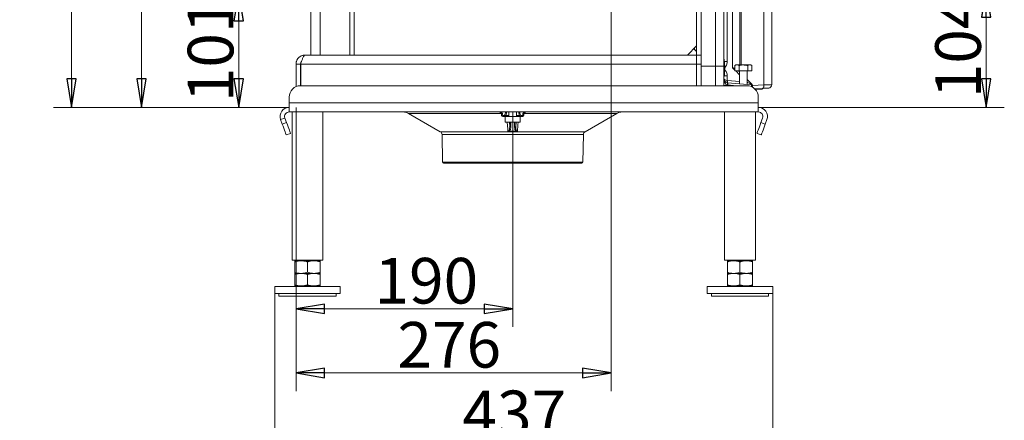
# Model space of a CAD drawing. Extents: x -3489 to -1352, y 1738 to 4305.
# Drawn here: x -2343 to -1481, y 2628 to 2979 of the extents above; entities that cross this region are included whole.
import ezdxf

# ---------------------------------------------------------------- set-up
doc = ezdxf.new("R2010")
doc.units = 0
doc.header["$LTSCALE"] = 5
doc.linetypes.add('CENTERX2', pattern=[20.32, 12.7, -2.54, 2.54, -2.54])
doc.layers.add('SLD-0', color=7, linetype='Continuous')
doc.styles.add('STANDARD-BrunnerGroßer Text', font='ARIAL.TTF')
doc.dimstyles.new('STANDARD-Brunner-IIGroßer Text', dxfattribs={"dimscale": 5, "dimtxt": 8, "dimasz": 5, "dimexe": 3.175, "dimexo": 0, "dimgap": 0.762, "dimtad": 1, "dimdec": 0, "dimrnd": 1e-08, "dimtxsty": 'STANDARD-BrunnerGroßer Text', "dimblk": 'Filled-1', "dimcen": 0.09, "dimdle": 10, "dimclrd": 7, "dimclre": 7, "dimclrt": 7, "dimadec": 1, "dimazin": 2, "dimtfac": 0.666667, "dimtdec": 0, "dimtmove": 0, "dimatfit": 3, "dimldrblk": 'Filled-1', "dimfxl": 1, "dimtolj": 1, "dimlwd": 15, "dimlwe": 15, "dimarcsym": 0})

# ---------------------------------------------------------------- blocks, each defined once
blk = doc.blocks.new('Filled-1')
at = {"color": 0}
for p, q in [((0, 0), (-1, 0.167)), ((-1, 0.167), (-1, -0.167)), ((-1, 0), (0, 0)), ((-1, -0.167), (0, 0))]:
    blk.add_line(p, q, dxfattribs=at)
at = {"color": 0, "flags": 128}
blk.add_lwpolyline([(-1, -0.167), (0, 0), (-1, 0.167), (-1, -0.167)], dxfattribs=at)
at = {"color": 0}
blk.add_solid([(-1, -0.167), (0, 0), (-1, 0.167), (-1, -0.167)], dxfattribs=at)
blk = doc.blocks.new('*D70')
at = {"layer": 'Defpoints', "color": 0}
for p in [(-1825.32, 3003.06), (-2101.32, 2902.16), (-2101.32, 2669.41)]:
    blk.add_point(p, dxfattribs=at)
at = {"layer": 'SLD-0', "color": 7, "lineweight": 15}
for p, q in [((-1825.32, 3003.06), (-1825.32, 2653.53)), ((-2101.32, 2902.16), (-2101.32, 2653.53)), ((-1850.32, 2669.41), (-2076.32, 2669.41))]:
    blk.add_line(p, q, dxfattribs=at)
at = {"layer": 'SLD-0', "color": 7, "lineweight": 15, "xscale": 25, "yscale": 25, "zscale": 25, "rotation": 180}
blk.add_blockref('Filled-1', (-2101.32, 2669.41), dxfattribs=at)
at = {"layer": 'SLD-0', "color": 7, "lineweight": 15, "xscale": 25, "yscale": 25, "zscale": 25}
blk.add_blockref('Filled-1', (-1825.32, 2669.41), dxfattribs=at)
at = {"layer": 'SLD-0', "color": 7, "insert": (-1967.08, 2714.06), "char_height": 40, "attachment_point": 2, "style": 'STANDARD-BrunnerGroßer Text'}
blk.add_mtext('\\A1;276', dxfattribs=at)
blk = doc.blocks.new('*D71')
at = {"layer": 'Defpoints', "color": 0}
for p in [(-2120.04, 2739.16), (-1683.54, 2739.16), (-2120.04, 2609.23)]:
    blk.add_point(p, dxfattribs=at)
at = {"layer": 'SLD-0', "color": 7, "lineweight": 15}
for p, q in [((-2120.04, 2739.16), (-2120.04, 2593.36)), ((-1683.54, 2739.16), (-1683.54, 2593.36)), ((-1708.54, 2609.23), (-2095.04, 2609.23))]:
    blk.add_line(p, q, dxfattribs=at)
at = {"layer": 'SLD-0', "color": 7, "lineweight": 15, "xscale": 25, "yscale": 25, "zscale": 25, "rotation": 180}
blk.add_blockref('Filled-1', (-2120.04, 2609.23), dxfattribs=at)
at = {"layer": 'SLD-0', "color": 7, "lineweight": 15, "xscale": 25, "yscale": 25, "zscale": 25}
blk.add_blockref('Filled-1', (-1683.54, 2609.23), dxfattribs=at)
at = {"layer": 'SLD-0', "color": 7, "insert": (-1910.09, 2653.92), "char_height": 40, "attachment_point": 2, "style": 'STANDARD-BrunnerGroßer Text'}
blk.add_mtext('\\A1;437', dxfattribs=at)
blk = doc.blocks.new('*D72')
at = {"layer": 'Defpoints', "color": 0}
for p in [(-2101.32, 2902.16), (-1911.48, 2834.14), (-2101.32, 2725.57)]:
    blk.add_point(p, dxfattribs=at)
at = {"layer": 'SLD-0', "color": 7, "lineweight": 15}
for p, q in [((-2101.32, 2902.16), (-2101.32, 2709.69)), ((-1911.48, 2834.14), (-1911.48, 2709.69)), ((-1936.48, 2725.57), (-2076.32, 2725.57))]:
    blk.add_line(p, q, dxfattribs=at)
at = {"layer": 'SLD-0', "color": 7, "lineweight": 15, "xscale": 25, "yscale": 25, "zscale": 25, "rotation": 180}
blk.add_blockref('Filled-1', (-2101.32, 2725.57), dxfattribs=at)
at = {"layer": 'SLD-0', "color": 7, "lineweight": 15, "xscale": 25, "yscale": 25, "zscale": 25}
blk.add_blockref('Filled-1', (-1911.48, 2725.57), dxfattribs=at)
at = {"layer": 'SLD-0', "color": 7, "insert": (-1987.15, 2770.22), "char_height": 40, "attachment_point": 2, "style": 'STANDARD-BrunnerGroßer Text'}
blk.add_mtext('\\A1;190', dxfattribs=at)
blk = doc.blocks.new('*D73')
at = {"layer": 'Defpoints', "color": 0}
for p in [(-1640.32, 3006.23), (-1496.56, 3006.23), (-1696.25, 2902.16)]:
    blk.add_point(p, dxfattribs=at)
at = {"layer": 'SLD-0', "color": 7, "lineweight": 15}
for p, q in [((-1640.32, 3006.23), (-1480.68, 3006.23)), ((-1496.56, 2927.16), (-1496.56, 2981.23)), ((-1696.25, 2902.16), (-1480.68, 2902.16))]:
    blk.add_line(p, q, dxfattribs=at)
at = {"layer": 'SLD-0', "color": 7, "lineweight": 15, "xscale": 25, "yscale": 25, "zscale": 25}
for p, rotation in [((-1496.56, 3006.23), 90), ((-1496.56, 2902.16), 270)]:
    blk.add_blockref('Filled-1', p, dxfattribs=dict(at, rotation=rotation))
at = {"layer": 'SLD-0', "color": 7, "insert": (-1541.21, 2955.6), "char_height": 40, "attachment_point": 2, "rotation": 90, "style": 'STANDARD-BrunnerGroßer Text'}
blk.add_mtext('\\A1;104', dxfattribs=at)
blk = doc.blocks.new('*D75')
at = {"layer": 'Defpoints', "color": 0}
for p in [(-2081.32, 4111.39), (-2298.11, 2902.16), (-2107.32, 2902.16)]:
    blk.add_point(p, dxfattribs=at)
at = {"layer": 'SLD-0', "color": 7, "lineweight": 15}
for p, q in [((-2081.32, 4111.39), (-2313.99, 4111.39)), ((-2298.11, 4086.39), (-2298.11, 2927.16)), ((-2107.32, 2902.16), (-2313.99, 2902.16))]:
    blk.add_line(p, q, dxfattribs=at)
at = {"layer": 'SLD-0', "color": 7, "lineweight": 15, "xscale": 25, "yscale": 25, "zscale": 25}
for p, rotation in [((-2298.11, 4111.39), 90), ((-2298.11, 2902.16), 270)]:
    blk.add_blockref('Filled-1', p, dxfattribs=dict(at, rotation=rotation))
at = {"layer": 'SLD-0', "color": 7, "insert": (-2342.77, 3527.8), "char_height": 40, "attachment_point": 2, "rotation": 90, "style": 'STANDARD-BrunnerGroßer Text'}
blk.add_mtext('\\A1;1209', dxfattribs=at)
blk = doc.blocks.new('*D79')
at = {"layer": 'Defpoints', "color": 0}
for p in [(-1841.27, 3003.06), (-2151.58, 2902.16), (-2107.32, 2902.16)]:
    blk.add_point(p, dxfattribs=at)
at = {"layer": 'SLD-0', "color": 7, "lineweight": 15}
for p, q in [((-1841.27, 3003.06), (-2167.46, 3003.06)), ((-2151.58, 2978.06), (-2151.58, 2927.16)), ((-2107.32, 2902.16), (-2167.46, 2902.16))]:
    blk.add_line(p, q, dxfattribs=at)
at = {"layer": 'SLD-0', "color": 7, "lineweight": 15, "xscale": 25, "yscale": 25, "zscale": 25}
for p, rotation in [((-2151.58, 3003.06), 90), ((-2151.58, 2902.16), 270)]:
    blk.add_blockref('Filled-1', p, dxfattribs=dict(at, rotation=rotation))
at = {"layer": 'SLD-0', "color": 7, "insert": (-2196.24, 2952.13), "char_height": 40, "attachment_point": 2, "rotation": 90, "style": 'STANDARD-BrunnerGroßer Text'}
blk.add_mtext('\\A1;101', dxfattribs=at)
blk = doc.blocks.new('*D80')
at = {"layer": 'Defpoints', "color": 0}
for p in [(-2170.32, 3953.39), (-2236.78, 2902.16), (-2107.32, 2902.16)]:
    blk.add_point(p, dxfattribs=at)
at = {"layer": 'SLD-0', "color": 7, "lineweight": 15}
for p, q in [((-2170.32, 3953.39), (-2252.65, 3953.39)), ((-2236.78, 3928.39), (-2236.78, 2927.16)), ((-2107.32, 2902.16), (-2252.65, 2902.16))]:
    blk.add_line(p, q, dxfattribs=at)
at = {"layer": 'SLD-0', "color": 7, "lineweight": 15, "xscale": 25, "yscale": 25, "zscale": 25}
for p, rotation in [((-2236.78, 3953.39), 90), ((-2236.78, 2902.16), 270)]:
    blk.add_blockref('Filled-1', p, dxfattribs=dict(at, rotation=rotation))
at = {"layer": 'SLD-0', "color": 7, "insert": (-2281.44, 3427.78), "char_height": 40, "attachment_point": 2, "rotation": 90, "style": 'STANDARD-BrunnerGroßer Text'}
blk.add_mtext('\\A1;1051', dxfattribs=at)

msp = doc.modelspace()

# ---------------------------------------------------------------- linework, layer by layer
at = {"color": 7, "linetype": 'Continuous', "lineweight": 0}
for p, q in [((-2088.32, 2948.06), (-2088.32, 3829.52)), ((-2080.32, 2948.06), (-2080.32, 3829.52)), ((-1750.32, 3711.56), (-1750.32, 2948.06)), ((-1746.32, 3711.56), (-1746.32, 2948.06)), ((-2054.32, 3653.06), (-2054.32, 2948.06)), ((-2050.32, 2948.06), (-2050.32, 3654.99)), ((-1718.93, 2936.95), (-1718.93, 3240.8)), ((-1723.42, 3067.33), (-1723.42, 2942.43)), ((-1712.32, 3031.18), (-1712.32, 2939.36)), ((-1691.32, 2921.82), (-1691.32, 3029.29)), ((-1684.32, 2922.11), (-1684.32, 3029.54)), ((-1711.32, 3028.36), (-1711.32, 2939.36)), ((-1733.9, 2938.16), (-1733.9, 3018.07)), ((-1726.32, 3018.17), (-1726.32, 2938.37)), ((-1750.32, 2956.06), (-1758.32, 2948.06)), ((-1751.6, 2952.2), (-1752.89, 2953.49)), ((-1750.32, 2948.06), (-2093.32, 2948.06)), ((-1750.32, 2948.06), (-1746.32, 2948.06)), ((-1750.32, 2948.06), (-1750.32, 2940.06)), ((-1746.32, 2948.06), (-1746.32, 2940.06)), ((-1725.82, 2942.56), (-1726.32, 2942.56)), ((-1725.82, 2929.56), (-1725.82, 2942.56)), ((-1723.42, 2942.43), (-1725.82, 2942.43)), ((-2101.32, 2940.06), (-2097.32, 2940.06)), ((-2101.32, 2940.06), (-2101.32, 2920.32)), ((-2097.32, 2940.06), (-2097.32, 2921.16)), ((-2097.25, 2940.06), (-1750.32, 2940.06)), ((-2097.25, 2940.06), (-2097.25, 2921.16)), ((-1750.32, 2940.06), (-1746.32, 2940.06)), ((-1750.32, 2940.06), (-1750.32, 2921.16)), ((-1746.32, 2940.06), (-1746.32, 2921.16)), ((-1746.32, 2938.14), (-1733.9, 2938.16)), ((-1733.9, 2921.16), (-1733.9, 2938.16)), ((-1726.32, 2938.37), (-1726.32, 2921.34)), ((-1716.82, 2934.85), (-1718.93, 2936.95)), ((-1715.82, 2939.36), (-1716.82, 2938.78)), ((-1716.82, 2934.06), (-1716.82, 2938.78)), ((-1716.82, 2934.06), (-1713.07, 2934.06)), ((-1712.72, 2930.76), (-1716.03, 2934.06)), ((-1715.82, 2939.36), (-1714.95, 2939.36)), ((-1713.07, 2938.78), (-1714.95, 2939.36)), ((-1714.95, 2939.36), (-1709.32, 2939.36)), ((-1713.11, 2933.62), (-1712.72, 2933.23)), ((-1713.07, 2934.06), (-1713.07, 2938.78)), ((-1713.07, 2934.06), (-1705.56, 2934.06)), ((-1712.72, 2933.56), (-1713.04, 2933.56)), ((-1712.72, 2934.06), (-1712.72, 2922.87)), ((-1709.32, 2939.36), (-1703.69, 2939.36)), ((-1705.92, 2922.27), (-1705.92, 2934.06)), ((-1705.56, 2934.06), (-1705.56, 2938.78)), ((-1705.56, 2934.06), (-1701.81, 2934.06)), ((-1701.81, 2938.78), (-1703.69, 2939.36)), ((-1703.69, 2939.36), (-1702.82, 2939.36)), ((-1701.81, 2938.78), (-1702.82, 2939.36)), ((-1701.81, 2934.06), (-1701.81, 2938.78)), ((-1726.32, 2929.56), (-1725.82, 2929.56)), ((-1723.42, 2929.69), (-1725.82, 2929.69)), ((-1723.42, 2929.69), (-1723.42, 2925.79)), ((-1723.29, 2925.77), (-1712.72, 2924.85)), ((-1705.92, 2926.46), (-1701.83, 2922.38)), ((-2097.32, 2921.16), (-1706.25, 2921.16)), ((-1723.42, 2921.34), (-1726.32, 2921.34)), ((-1726.32, 2921.16), (-1726.32, 2921.34)), ((-1723.42, 2921.34), (-1723.44, 2921.16)), ((-1723.42, 2921.85), (-1723.42, 2921.34)), ((-1723.12, 2923.78), (-1702.23, 2921.95)), ((-1715.77, 2921.16), (-1722.95, 2921.79)), ((-1701.52, 2919.97), (-1701.32, 2919.97)), ((-1701.32, 2921.3), (-1691.32, 2921.82)), ((-1701.32, 2920.96), (-1701.32, 2919.97)), ((-1701.32, 2919.97), (-1701.32, 2919.86)), ((-1692.66, 2918.82), (-1699.43, 2918.47)), ((-1692.82, 2918.06), (-1699.02, 2918.06)), ((-1697.71, 2918.56), (-1692.32, 2918.56)), ((-1692.82, 2918.06), (-1692.32, 2918.56)), ((-1692.32, 2918.56), (-1692.32, 2918.84)), ((-2107.32, 2906.16), (-2107.32, 2911.16)), ((-1696.25, 2911.16), (-1696.25, 2906.16)), ((-2107.32, 2906.16), (-1696.25, 2906.16)), ((-2107.32, 2898.16), (-2107.32, 2906.16)), ((-1696.25, 2906.16), (-1696.25, 2898.16)), ((-2111.07, 2892.79), (-2114.83, 2891.42)), ((-2114.83, 2891.42), (-2113.37, 2887.39)), ((-2111.07, 2892.79), (-2109.61, 2888.76)), ((-1696.25, 2898.16), (-2107.32, 2898.16)), ((-2104.74, 2898.16), (-2104.74, 2768.16)), ((-2077.84, 2768.16), (-2077.84, 2898.16)), ((-2002.64, 2896.82), (-1974.91, 2880.81)), ((-1921.43, 2896.82), (-2002.64, 2896.82)), ((-1921.15, 2895.06), (-1921.29, 2896.37)), ((-1920.36, 2896.21), (-1920.22, 2894.9)), ((-1920.22, 2894.9), (-1918.5, 2894.9)), ((-1918.45, 2894.16), (-1920.16, 2894.16)), ((-1917.98, 2894.16), (-1918.45, 2894.16)), ((-1917.98, 2894.16), (-1917.98, 2889.16)), ((-1917.98, 2894.16), (-1904.98, 2894.16)), ((-1916.61, 2898.16), (-1917.48, 2894.9)), ((-1917.48, 2894.9), (-1914.88, 2894.9)), ((-1914.88, 2898.16), (-1914.88, 2894.16)), ((-1908.08, 2894.16), (-1908.08, 2898.16)), ((-1908.08, 2894.9), (-1905.47, 2894.9)), ((-1905.47, 2894.9), (-1906.34, 2898.16)), ((-1904.98, 2889.16), (-1904.98, 2894.16)), ((-1904.5, 2894.16), (-1904.98, 2894.16)), ((-1902.8, 2894.16), (-1904.5, 2894.16)), ((-1904.45, 2894.9), (-1902.73, 2894.9)), ((-1902.73, 2894.9), (-1902.59, 2896.21)), ((-1901.66, 2896.37), (-1901.8, 2895.06)), ((-1820.32, 2896.82), (-1901.54, 2896.82)), ((-1848.04, 2880.81), (-1820.32, 2896.82)), ((-1725.74, 2898.16), (-1725.74, 2768.16)), ((-1698.84, 2768.16), (-1698.84, 2898.16)), ((-1693.96, 2888.76), (-1692.5, 2892.79)), ((-1690.2, 2887.39), (-1688.74, 2891.42)), ((-2113.37, 2887.39), (-2109.61, 2888.76)), ((-1917.98, 2889.16), (-1904.98, 2889.16)), ((-1914.39, 2889.16), (-1914.12, 2885.52)), ((-1914.12, 2885.52), (-1914.12, 2889.16)), ((-1913.14, 2889.16), (-1913.14, 2884.73)), ((-1909.82, 2884.73), (-1909.82, 2889.16)), ((-1908.83, 2889.16), (-1908.83, 2885.52)), ((-1908.83, 2885.52), (-1908.56, 2889.16)), ((-1693.96, 2888.76), (-1690.2, 2887.39)), ((-2106.19, 2879.37), (-2109.95, 2878)), ((-1974.91, 2880.81), (-1848.04, 2880.81)), ((-1973.41, 2878.27), (-1972.99, 2854.14)), ((-1849.54, 2878.27), (-1973.41, 2878.27)), ((-1849.96, 2854.14), (-1849.54, 2878.27)), ((-1693.62, 2878), (-1697.38, 2879.37)), ((-1972.99, 2854.14), (-1849.96, 2854.14)), ((-1850.96, 2853.16), (-1971.99, 2853.16)), ((-2104.74, 2768.16), (-2091.29, 2768.16)), ((-2096.79, 2767.66), (-2102.29, 2767.66)), ((-2102.29, 2766.68), (-2102.29, 2757.64)), ((-2098.29, 2768.16), (-2098.29, 2767.66)), ((-2085.79, 2767.66), (-2096.79, 2767.66)), ((-2091.29, 2768.16), (-2077.84, 2768.16)), ((-2091.29, 2766.68), (-2091.29, 2757.64)), ((-2080.29, 2767.66), (-2085.79, 2767.66)), ((-2084.29, 2767.66), (-2084.29, 2768.16)), ((-2080.29, 2766.68), (-2080.29, 2757.64)), ((-1725.74, 2768.16), (-1712.29, 2768.16)), ((-1717.79, 2767.66), (-1723.29, 2767.66)), ((-1723.29, 2766.68), (-1723.29, 2757.64)), ((-1719.29, 2768.16), (-1719.29, 2767.66)), ((-1706.79, 2767.66), (-1717.79, 2767.66)), ((-1712.29, 2768.16), (-1698.84, 2768.16)), ((-1712.29, 2766.68), (-1712.29, 2757.64)), ((-1701.29, 2767.66), (-1706.79, 2767.66)), ((-1705.29, 2767.66), (-1705.29, 2768.16)), ((-1701.29, 2766.68), (-1701.29, 2757.64)), ((-2096.79, 2756.66), (-2102.29, 2756.66)), ((-2102.29, 2755.68), (-2102.29, 2746.64)), ((-2085.79, 2756.66), (-2096.79, 2756.66)), ((-2091.29, 2755.68), (-2091.29, 2746.64)), ((-2080.29, 2756.66), (-2085.79, 2756.66)), ((-2080.29, 2755.68), (-2080.29, 2746.64)), ((-1717.79, 2756.66), (-1723.29, 2756.66)), ((-1723.29, 2755.68), (-1723.29, 2746.64)), ((-1706.79, 2756.66), (-1717.79, 2756.66)), ((-1712.29, 2755.68), (-1712.29, 2746.64)), ((-1701.29, 2756.66), (-1706.79, 2756.66)), ((-1701.29, 2755.68), (-1701.29, 2746.64)), ((-2120.04, 2745.16), (-2120.04, 2739.16)), ((-2062.54, 2745.16), (-2120.04, 2745.16)), ((-2096.79, 2745.66), (-2102.29, 2745.66)), ((-2098.29, 2745.66), (-2098.29, 2745.16)), ((-2085.79, 2745.66), (-2096.79, 2745.66)), ((-2080.29, 2745.66), (-2085.79, 2745.66)), ((-2084.29, 2745.16), (-2084.29, 2745.66)), ((-2062.54, 2739.16), (-2062.54, 2745.16)), ((-1741.04, 2745.16), (-1741.04, 2739.16)), ((-1683.54, 2745.16), (-1741.04, 2745.16)), ((-1717.79, 2745.66), (-1723.29, 2745.66)), ((-1719.29, 2745.66), (-1719.29, 2745.16)), ((-1706.79, 2745.66), (-1717.79, 2745.66)), ((-1701.29, 2745.66), (-1706.79, 2745.66)), ((-1705.29, 2745.16), (-1705.29, 2745.66)), ((-1683.54, 2739.16), (-1683.54, 2745.16)), ((-2062.54, 2739.16), (-2120.04, 2739.16)), ((-2116.29, 2739.16), (-2116.29, 2736.66)), ((-2116.29, 2736.66), (-2091.29, 2736.66)), ((-2091.29, 2736.66), (-2066.29, 2736.66)), ((-2066.29, 2736.66), (-2066.29, 2739.16)), ((-1683.54, 2739.16), (-1741.04, 2739.16)), ((-1737.29, 2739.16), (-1737.29, 2736.66)), ((-1737.29, 2736.66), (-1712.29, 2736.66)), ((-1712.29, 2736.66), (-1687.29, 2736.66)), ((-1687.29, 2736.66), (-1687.29, 2739.16))]:
    msp.add_line(p, q, dxfattribs=at)
at = {"color": 7, "linetype": 'Continuous', "lineweight": 0, "flags": 128}
for points in [[(-1750.32, 2950.92), (-1750.8, 2951.4), (-1751.6, 2952.2)], [(-1691.32, 2921.82), (-1691.32, 2921.24), (-1691.38, 2920.69), (-1691.5, 2920.18), (-1691.66, 2919.73), (-1691.87, 2919.36), (-1692.11, 2919.07), (-1692.37, 2918.89), (-1692.66, 2918.82)], [(-1687.16, 2919.11), (-1687.33, 2919.1), (-1687.82, 2919.08), (-1688.63, 2919.03), (-1689.73, 2918.98), (-1691.09, 2918.91), (-1692.66, 2918.82)], [(-1691.32, 2921.82), (-1689.46, 2921.9), (-1687.84, 2921.96), (-1686.48, 2922.02), (-1685.44, 2922.06), (-1684.72, 2922.09), (-1684.36, 2922.11), (-1684.32, 2922.11)], [(-2109.95, 2878), (-2110.01, 2878.18), (-2110.21, 2878.71), (-2110.52, 2879.58), (-2110.95, 2880.75), (-2111.47, 2882.17), (-2112.06, 2883.8), (-2112.7, 2885.56), (-2113.37, 2887.39)], [(-2109.61, 2888.76), (-2108.94, 2886.93), (-2108.3, 2885.17), (-2107.71, 2883.54), (-2107.19, 2882.12), (-2106.76, 2880.95), (-2106.45, 2880.08), (-2106.25, 2879.55), (-2106.19, 2879.37)], [(-1915.59, 2880.95), (-1915.74, 2882.95), (-1916.19, 2889.16)], [(-1906.76, 2889.16), (-1906.93, 2886.82), (-1907.35, 2881.06), (-1907.36, 2880.95)], [(-1697.38, 2879.37), (-1697.32, 2879.55), (-1697.12, 2880.08), (-1696.81, 2880.95), (-1696.38, 2882.12), (-1695.86, 2883.54), (-1695.27, 2885.17), (-1694.63, 2886.93), (-1693.96, 2888.76)], [(-1690.2, 2887.39), (-1690.87, 2885.56), (-1691.51, 2883.8), (-1692.1, 2882.17), (-1692.62, 2880.75), (-1693.05, 2879.58), (-1693.36, 2878.71), (-1693.56, 2878.18), (-1693.62, 2878)]]:
    msp.add_lwpolyline(points, dxfattribs=at)
at = {"color": 7, "linetype": 'Continuous', "lineweight": 0}
for centre, radius, start, end in [((-1732.07, 3009.38), 71.24, 268.52875, 274.63144), ((-1712.24, 2934.49), 1.22, 200.53686, 224.91404), ((-1722.82, 2927.27), 3.5, 180, 260), ((-1720.49, 2924.8), 3.1, 161.46868, 198.53132), ((-1723.16, 2927.27), 1.5, 260, 265), ((-1720.25, 2925.03), 3.13, 166.3216, 203.60262), ((-2097.32, 2911.16), 10, 90, 180), ((-1726.36, 2922.84), 3.1, 341.46898, 18.53102), ((-1722.82, 2927.27), 3.5, 260, 265), ((-1722.47, 2927.27), 5.5, 260, 265), ((-1725.99, 2922.53), 3.13, 346.32155, 23.60277), ((-1706.25, 2911.16), 10, 0, 90), ((-1702.32, 2920.96), 1, 0, 85), ((-1687.32, 2922.11), 3, 273, 359.38396), ((-2107.32, 2894.16), 8, 90, 200), ((-1696.25, 2894.16), 8, 340, 90), ((-2107.32, 2894.16), 4, 90, 200), ((-2007.64, 2888.16), 10, 60, 90), ((-1920.67, 2897.25), 1.08, 234.79714, 286.26339), ((-1920.53, 2895.94), 1.08, 234.8063, 286.2722), ((-1920.16, 2895.16), 1, 186, 270), ((-1917.84, 2894.75), 2.39, 176.33371, 194.24752), ((-1915.56, 2894.75), 2.95, 177.01369, 191.49478), ((-1917.99, 2895.93), 1.15, 243.65399, 296.34601), ((-1918.45, 2895.16), 1, 270, 345), ((-1904.96, 2895.93), 1.15, 243.65399, 296.34601), ((-1904.5, 2895.16), 1, 195, 270), ((-1907.39, 2894.75), 2.95, 348.5063, 2.98522), ((-1902.8, 2895.16), 1, 270, 354), ((-1905.11, 2894.75), 2.39, 345.75248, 3.66629), ((-1902.43, 2895.94), 1.08, 253.7278, 305.1937), ((-1902.29, 2897.25), 1.08, 253.73801, 305.20145), ((-1815.32, 2888.16), 10, 90, 120), ((-1696.25, 2894.16), 4, 340, 90), ((-1913.16, 2885.72), 0.987, 191.75442, 271.06958), ((-1909.8, 2885.72), 0.987, 268.93042, 348.24558), ((-1976.41, 2878.22), 3, 1, 60), ((-1914.77, 2881.93), 0.799, 236.68914, 255.4059), ((-1908.19, 2881.93), 0.799, 284.5941, 303.31086), ((-1846.54, 2878.22), 3, 120, 179), ((-1971.99, 2854.16), 1, 181, 270), ((-1850.96, 2854.16), 1, 270, 359)]:
    msp.add_arc(centre, radius, start, end, dxfattribs=at)
for centre, major_axis, ratio, start_param, end_param in [((-1722.82, 2927.27), (0, 5.5), 0.636364, 1.570796, 2.96706), ((-1722.82, 2927.27), (3.5, 0), 0.428571, 3.141593, 4.537856), ((-1706.63, 2924.34), (4.8, -1.97), 0.018404, 0.044092, 1.429054), ((-1702.32, 2919.95), (0.09, 2), 0.086337, 4.875706, 6.27938), ((-1911.48, 2867.73), (34.27, 0), 0.393735, 1.468757, 1.672836)]:
    msp.add_ellipse(centre, major_axis=major_axis, ratio=ratio, start_param=start_param, end_param=end_param, dxfattribs=at)
for points, knots in [([(-1751.6, 2952.2), (-1751.73, 2952.39), (-1751.99, 2952.77), (-1752.17, 2953.54), (-1752.18, 2954.08), (-1752.18, 2954.19)], [0, 0, 0, 0, 0.442571, 0.885734, 1, 1, 1, 1]), ([(-2093.32, 2948.06), (-2093.63, 2948.05), (-2094.25, 2948.03), (-2095.18, 2947.86), (-2096.07, 2947.59), (-2096.89, 2947.23), (-2097.6, 2946.83), (-2098.13, 2946.46), (-2098.65, 2946.03), (-2099.15, 2945.55), (-2099.68, 2944.93), (-2100.05, 2944.39), (-2100.39, 2943.82), (-2100.69, 2943.19), (-2100.97, 2942.42), (-2101.13, 2941.79), (-2101.24, 2941.22), (-2101.3, 2940.69), (-2101.31, 2940.27), (-2101.32, 2940.06)], [0, 0, 0, 0, 0.0743383, 0.1490486, 0.2250317, 0.2958595, 0.3612489, 0.4211295, 0.4501367, 0.5209657, 0.5863551, 0.6462352, 0.6752425, 0.7460718, 0.8114604, 0.8713413, 0.900349, 0.9500358, 1, 1, 1, 1]), ([(-2096.45, 2942.54), (-2096.47, 2942.51), (-2096.58, 2942.38), (-2096.75, 2942.12), (-2096.94, 2941.77), (-2097.13, 2941.31), (-2097.28, 2940.74), (-2097.3, 2940.29), (-2097.32, 2940.06)], [0, 0, 0, 0, 0.043164, 0.190924, 0.340273, 0.491794, 0.744491, 1, 1, 1, 1]), ([(-2093.32, 2948.06), (-2093.64, 2948.06), (-2093.97, 2947.85), (-2094.63, 2947.05), (-2094.95, 2946.46), (-2095.61, 2944.98), (-2095.94, 2944.09), (-2096.59, 2942.15), (-2096.92, 2941.11), (-2097.25, 2940.06)], [0, 0, 0, 0, 0.25, 0.25, 0.5, 0.5, 0.75, 0.75, 1, 1, 1, 1]), ([(-1726.32, 2944.46), (-1726.31, 2944.38), (-1726.3, 2943.76), (-1726.12, 2943.05), (-1725.97, 2942.43)], [0, 0, 0, 0, 0.12316, 1, 1, 1, 1]), ([(-1723.42, 2942.43), (-1723.45, 2942.01), (-1723.55, 2940.58), (-1724.38, 2938.52), (-1725.5, 2937.07), (-1725.79, 2936.19), (-1725.79, 2935.85), (-1725.51, 2935.19), (-1724.58, 2933.82), (-1723.61, 2931.89), (-1723.47, 2930.26), (-1723.42, 2929.69)], [0, 0, 0, 0, 0.0922098, 0.3111796, 0.4705433, 0.4893832, 0.5120283, 0.5422574, 0.6450852, 0.8764724, 1, 1, 1, 1]), ([(-1716.82, 2936.02), (-1716.96, 2936.09), (-1717.28, 2936.24), (-1717.79, 2936.46), (-1718.34, 2936.7), (-1718.72, 2936.86), (-1718.92, 2936.94), (-1718.93, 2936.95)], [0, 0, 0, 0, 0.206984, 0.466769, 0.72807, 0.989877, 1, 1, 1, 1]), ([(-1718.93, 2936.95), (-1718.92, 2936.94), (-1718.19, 2936.86), (-1717.5, 2936.75), (-1716.82, 2936.64)], [0, 0, 0, 0, 0.011396, 1, 1, 1, 1]), ([(-1714.95, 2939.36), (-1714.99, 2939.36), (-1715.62, 2939.35), (-1716.24, 2939.05), (-1716.82, 2938.78)], [0, 0, 0, 0, 0.0702115, 1, 1, 1, 1]), ([(-1713.11, 2933.62), (-1713.23, 2933.74), (-1713.38, 2933.9), (-1713.55, 2934.03), (-1713.59, 2934.06)], [0, 0, 0, 0, 0.778317, 1, 1, 1, 1]), ([(-1709.32, 2939.36), (-1709.62, 2939.35), (-1710.89, 2939.32), (-1712.12, 2939.02), (-1713.07, 2938.78)], [0, 0, 0, 0, 0.2356954, 1, 1, 1, 1]), ([(-1705.56, 2938.78), (-1705.83, 2938.85), (-1707.05, 2939.2), (-1708.32, 2939.29), (-1709.32, 2939.36)], [0, 0, 0, 0, 0.215895, 1, 1, 1, 1]), ([(-1703.69, 2939.36), (-1703.73, 2939.36), (-1704.36, 2939.35), (-1704.99, 2939.05), (-1705.56, 2938.78)], [0, 0, 0, 0, 0.070215, 1, 1, 1, 1]), ([(-1702.23, 2921.95), (-1702.07, 2922.03), (-1701.86, 2922.14), (-1701.73, 2922.22), (-1701.69, 2922.25)], [0, 0, 0, 0, 0.736245, 1, 1, 1, 1]), ([(-1701.83, 2922.38), (-1701.83, 2922.38), (-1701.79, 2922.35), (-1701.75, 2922.3), (-1701.71, 2922.26), (-1701.69, 2922.25)], [0, 0, 0, 0, 0.030514, 0.702351, 1, 1, 1, 1]), ([(-1701.69, 2922.25), (-1701.69, 2922.24), (-1701.67, 2922.23), (-1701.64, 2922.2), (-1701.62, 2922.17), (-1701.61, 2922.17)], [0, 0, 0, 0, 0.357624, 0.71799, 1, 1, 1, 1]), ([(-1701.61, 2922.17), (-1701.54, 2922.08), (-1701.39, 2921.9), (-1701.33, 2921.65), (-1701.32, 2921.5), (-1701.32, 2921.46), (-1701.32, 2921.46)], [0, 0, 0, 0, 0.42843, 0.856829, 0.979654, 1, 1, 1, 1]), ([(-1921.29, 2896.37), (-1921.33, 2896.59), (-1921.42, 2897.03), (-1921.83, 2897.6), (-1922.39, 2898), (-1922.91, 2898.15), (-1923.2, 2898.16), (-1923.28, 2898.16)], [0, 0, 0, 0, 0.240348, 0.477523, 0.704684, 0.922689, 1, 1, 1, 1]), ([(-1921.38, 2898.16), (-1921.33, 2898.12), (-1921.03, 2897.84), (-1920.57, 2897.22), (-1920.43, 2896.55), (-1920.36, 2896.21)], [0, 0, 0, 0, 0.083431, 0.542422, 1, 1, 1, 1]), ([(-1918.5, 2894.9), (-1918.34, 2895.52), (-1918.04, 2896.61), (-1917.75, 2897.69), (-1917.62, 2898.16)], [0, 0, 0, 0, 0.571565, 1, 1, 1, 1]), ([(-1905.33, 2898.16), (-1905.16, 2897.54), (-1904.87, 2896.45), (-1904.57, 2895.37), (-1904.45, 2894.9)], [0, 0, 0, 0, 0.571565, 1, 1, 1, 1]), ([(-1902.59, 2896.21), (-1902.52, 2896.55), (-1902.38, 2897.22), (-1901.92, 2897.84), (-1901.62, 2898.12), (-1901.57, 2898.16)], [0, 0, 0, 0, 0.457578, 0.916569, 1, 1, 1, 1]), ([(-1899.68, 2898.16), (-1899.75, 2898.16), (-1900.04, 2898.15), (-1900.56, 2898), (-1901.12, 2897.6), (-1901.53, 2897.03), (-1901.62, 2896.59), (-1901.66, 2896.37)], [0, 0, 0, 0, 0.077311, 0.295321, 0.522478, 0.759652, 1, 1, 1, 1]), ([(-1915.2, 2881.26), (-1915.14, 2881.31), (-1914.76, 2881.63), (-1914.46, 2882.41), (-1914.17, 2883.58), (-1914.11, 2884.67), (-1914.12, 2885.31), (-1914.12, 2885.52)], [0, 0, 0, 0, 0.039785, 0.240508, 0.548158, 0.857366, 1, 1, 1, 1]), ([(-1913.14, 2884.73), (-1913.16, 2884.28), (-1913.21, 2883.36), (-1913.71, 2882.21), (-1914.31, 2881.45), (-1914.87, 2881.2), (-1914.97, 2881.15)], [0, 0, 0, 0, 0.374208, 0.751741, 0.956638, 1, 1, 1, 1]), ([(-1907.99, 2881.15), (-1908.07, 2881.19), (-1908.42, 2881.34), (-1908.77, 2881.66), (-1909.21, 2882.19), (-1909.7, 2883.22), (-1909.77, 2884.11), (-1909.82, 2884.73)], [0, 0, 0, 0, 0.0389843, 0.1511675, 0.2663933, 0.4920958, 1, 1, 1, 1]), ([(-1908.83, 2885.52), (-1908.83, 2884.78), (-1908.83, 2883.71), (-1908.46, 2882.34), (-1908.22, 2881.64), (-1907.81, 2881.31), (-1907.75, 2881.26)], [0, 0, 0, 0, 0.514796, 0.741713, 0.964306, 1, 1, 1, 1]), ([(-1915.59, 2880.95), (-1915.59, 2880.96), (-1915.46, 2881.07), (-1915.33, 2881.17), (-1915.2, 2881.26)], [0, 0, 0, 0, 0.0136016, 1, 1, 1, 1]), ([(-1914.97, 2881.15), (-1915.17, 2881.09), (-1915.38, 2881.03), (-1915.59, 2880.96), (-1915.59, 2880.95)], [0, 0, 0, 0, 0.986421, 1, 1, 1, 1]), ([(-1907.36, 2880.95), (-1908.7, 2881), (-1911.44, 2881.11), (-1914.18, 2881.01), (-1915.59, 2880.95)], [0, 0, 0, 0, 0.486097, 1, 1, 1, 1]), ([(-1907.36, 2880.95), (-1907.37, 2880.96), (-1907.57, 2881.03), (-1907.78, 2881.09), (-1907.99, 2881.15)], [0, 0, 0, 0, 0.013579, 1, 1, 1, 1]), ([(-1907.75, 2881.26), (-1907.62, 2881.17), (-1907.49, 2881.07), (-1907.36, 2880.96), (-1907.36, 2880.95)], [0, 0, 0, 0, 0.9863984, 1, 1, 1, 1]), ([(-2102.29, 2766.68), (-2101.39, 2766.95), (-2099.59, 2767.51), (-2097.73, 2767.61), (-2096.79, 2767.66)], [0, 0, 0, 0, 0.495459, 1, 1, 1, 1]), ([(-2102.29, 2767.66), (-2102.29, 2767.65), (-2102.29, 2767.59), (-2102.29, 2767.06), (-2102.29, 2766.68)], [0, 0, 0, 0, 0.264671, 1, 1, 1, 1]), ([(-2096.79, 2767.66), (-2096.65, 2767.66), (-2096.1, 2767.65), (-2095.11, 2767.58), (-2093.83, 2767.38), (-2092.55, 2767.08), (-2091.71, 2766.81), (-2091.29, 2766.68)], [0, 0, 0, 0, 0.0700609, 0.2998162, 0.530835, 0.7650255, 1, 1, 1, 1]), ([(-2091.29, 2766.68), (-2090.84, 2766.82), (-2089.95, 2767.1), (-2088.59, 2767.41), (-2087.2, 2767.62), (-2086.26, 2767.65), (-2085.79, 2767.66)], [0, 0, 0, 0, 0.247268, 0.495365, 0.746873, 1, 1, 1, 1]), ([(-2085.79, 2767.66), (-2085.65, 2767.66), (-2084.67, 2767.65), (-2082.81, 2767.43), (-2081.13, 2766.93), (-2080.29, 2766.68)], [0, 0, 0, 0, 0.070098, 0.530787, 1, 1, 1, 1]), ([(-2080.29, 2766.68), (-2080.29, 2767.06), (-2080.29, 2767.59), (-2080.29, 2767.65), (-2080.29, 2767.66)], [0, 0, 0, 0, 0.735329, 1, 1, 1, 1]), ([(-1723.29, 2766.68), (-1722.39, 2766.95), (-1720.59, 2767.51), (-1718.73, 2767.61), (-1717.79, 2767.66)], [0, 0, 0, 0, 0.4954586, 1, 1, 1, 1]), ([(-1723.29, 2767.66), (-1723.29, 2767.65), (-1723.29, 2767.59), (-1723.29, 2767.06), (-1723.29, 2766.68)], [0, 0, 0, 0, 0.264671, 1, 1, 1, 1]), ([(-1717.79, 2767.66), (-1717.65, 2767.66), (-1717.1, 2767.65), (-1716.11, 2767.58), (-1714.83, 2767.38), (-1713.55, 2767.08), (-1712.71, 2766.81), (-1712.29, 2766.68)], [0, 0, 0, 0, 0.070061, 0.299817, 0.530834, 0.765028, 1, 1, 1, 1]), ([(-1712.29, 2766.68), (-1711.84, 2766.82), (-1710.95, 2767.1), (-1709.59, 2767.41), (-1708.2, 2767.62), (-1707.26, 2767.65), (-1706.79, 2767.66)], [0, 0, 0, 0, 0.24727, 0.495364, 0.746874, 1, 1, 1, 1]), ([(-1706.79, 2767.66), (-1706.65, 2767.66), (-1705.67, 2767.65), (-1703.81, 2767.43), (-1702.13, 2766.93), (-1701.29, 2766.68)], [0, 0, 0, 0, 0.070097, 0.530788, 1, 1, 1, 1]), ([(-1701.29, 2766.68), (-1701.29, 2767.06), (-1701.29, 2767.59), (-1701.29, 2767.65), (-1701.29, 2767.66)], [0, 0, 0, 0, 0.735329, 1, 1, 1, 1]), ([(-2096.79, 2756.66), (-2096.92, 2756.66), (-2097.9, 2756.67), (-2099.76, 2756.88), (-2101.44, 2757.39), (-2102.29, 2757.64)], [0, 0, 0, 0, 0.070098, 0.530787, 1, 1, 1, 1]), ([(-2102.29, 2757.64), (-2102.29, 2757.25), (-2102.29, 2756.73), (-2102.29, 2756.67), (-2102.29, 2756.66)], [0, 0, 0, 0, 0.735329, 1, 1, 1, 1]), ([(-2102.29, 2755.68), (-2101.39, 2755.95), (-2099.59, 2756.51), (-2097.73, 2756.61), (-2096.79, 2756.66)], [0, 0, 0, 0, 0.495459, 1, 1, 1, 1]), ([(-2102.29, 2756.66), (-2102.29, 2756.65), (-2102.29, 2756.59), (-2102.29, 2756.06), (-2102.29, 2755.68)], [0, 0, 0, 0, 0.264671, 1, 1, 1, 1]), ([(-2091.29, 2757.64), (-2091.73, 2757.5), (-2092.62, 2757.22), (-2093.98, 2756.91), (-2095.37, 2756.7), (-2096.31, 2756.67), (-2096.79, 2756.66)], [0, 0, 0, 0, 0.247271, 0.495363, 0.746874, 1, 1, 1, 1]), ([(-2096.79, 2756.66), (-2096.65, 2756.66), (-2096.1, 2756.65), (-2095.11, 2756.58), (-2093.83, 2756.38), (-2092.55, 2756.08), (-2091.71, 2755.81), (-2091.29, 2755.68)], [0, 0, 0, 0, 0.070061, 0.299816, 0.530835, 0.765025, 1, 1, 1, 1]), ([(-2085.79, 2756.66), (-2085.92, 2756.66), (-2086.47, 2756.67), (-2087.46, 2756.74), (-2088.74, 2756.94), (-2090.02, 2757.24), (-2090.86, 2757.51), (-2091.29, 2757.64)], [0, 0, 0, 0, 0.070061, 0.299818, 0.530833, 0.765028, 1, 1, 1, 1]), ([(-2091.29, 2755.68), (-2090.84, 2755.82), (-2089.95, 2756.1), (-2088.59, 2756.41), (-2087.2, 2756.62), (-2086.26, 2756.65), (-2085.79, 2756.66)], [0, 0, 0, 0, 0.247267, 0.495365, 0.746873, 1, 1, 1, 1]), ([(-2080.29, 2757.64), (-2081.18, 2757.37), (-2082.98, 2756.81), (-2084.84, 2756.71), (-2085.79, 2756.66)], [0, 0, 0, 0, 0.495455, 1, 1, 1, 1]), ([(-2085.79, 2756.66), (-2085.65, 2756.66), (-2084.67, 2756.65), (-2082.81, 2756.43), (-2081.13, 2755.93), (-2080.29, 2755.68)], [0, 0, 0, 0, 0.070098, 0.530787, 1, 1, 1, 1]), ([(-2080.29, 2756.66), (-2080.29, 2756.67), (-2080.29, 2756.73), (-2080.29, 2757.25), (-2080.29, 2757.64)], [0, 0, 0, 0, 0.264671, 1, 1, 1, 1]), ([(-2080.29, 2755.68), (-2080.29, 2756.06), (-2080.29, 2756.59), (-2080.29, 2756.65), (-2080.29, 2756.66)], [0, 0, 0, 0, 0.735329, 1, 1, 1, 1]), ([(-1717.79, 2756.66), (-1717.92, 2756.66), (-1718.9, 2756.67), (-1720.76, 2756.88), (-1722.44, 2757.39), (-1723.29, 2757.64)], [0, 0, 0, 0, 0.070097, 0.530788, 1, 1, 1, 1]), ([(-1723.29, 2757.64), (-1723.29, 2757.25), (-1723.29, 2756.73), (-1723.29, 2756.67), (-1723.29, 2756.66)], [0, 0, 0, 0, 0.735329, 1, 1, 1, 1]), ([(-1723.29, 2755.68), (-1722.39, 2755.95), (-1720.59, 2756.51), (-1718.73, 2756.61), (-1717.79, 2756.66)], [0, 0, 0, 0, 0.495458, 1, 1, 1, 1]), ([(-1723.29, 2756.66), (-1723.29, 2756.65), (-1723.29, 2756.59), (-1723.29, 2756.06), (-1723.29, 2755.68)], [0, 0, 0, 0, 0.264671, 1, 1, 1, 1]), ([(-1712.29, 2757.64), (-1712.73, 2757.5), (-1713.62, 2757.22), (-1714.98, 2756.91), (-1716.37, 2756.7), (-1717.31, 2756.67), (-1717.79, 2756.66)], [0, 0, 0, 0, 0.2472693, 0.4953636, 0.7468735, 1, 1, 1, 1]), ([(-1717.79, 2756.66), (-1717.65, 2756.66), (-1717.1, 2756.65), (-1716.11, 2756.58), (-1714.83, 2756.38), (-1713.55, 2756.08), (-1712.71, 2755.81), (-1712.29, 2755.68)], [0, 0, 0, 0, 0.070061, 0.299818, 0.530834, 0.765028, 1, 1, 1, 1]), ([(-1706.79, 2756.66), (-1706.92, 2756.66), (-1707.47, 2756.67), (-1708.46, 2756.74), (-1709.74, 2756.94), (-1711.02, 2757.24), (-1711.86, 2757.51), (-1712.29, 2757.64)], [0, 0, 0, 0, 0.07006, 0.299817, 0.530833, 0.765027, 1, 1, 1, 1]), ([(-1712.29, 2755.68), (-1711.84, 2755.82), (-1710.95, 2756.1), (-1709.59, 2756.41), (-1708.2, 2756.62), (-1707.26, 2756.65), (-1706.79, 2756.66)], [0, 0, 0, 0, 0.247269, 0.495364, 0.746874, 1, 1, 1, 1]), ([(-1701.29, 2757.64), (-1702.18, 2757.37), (-1703.98, 2756.81), (-1705.84, 2756.71), (-1706.79, 2756.66)], [0, 0, 0, 0, 0.495458, 1, 1, 1, 1]), ([(-1706.79, 2756.66), (-1706.65, 2756.66), (-1705.67, 2756.65), (-1703.81, 2756.43), (-1702.13, 2755.93), (-1701.29, 2755.68)], [0, 0, 0, 0, 0.070097, 0.530788, 1, 1, 1, 1]), ([(-1701.29, 2756.66), (-1701.29, 2756.67), (-1701.29, 2756.73), (-1701.29, 2757.25), (-1701.29, 2757.64)], [0, 0, 0, 0, 0.264671, 1, 1, 1, 1]), ([(-1701.29, 2755.68), (-1701.29, 2756.06), (-1701.29, 2756.59), (-1701.29, 2756.65), (-1701.29, 2756.66)], [0, 0, 0, 0, 0.735329, 1, 1, 1, 1]), ([(-2096.79, 2745.66), (-2096.92, 2745.66), (-2097.9, 2745.67), (-2099.76, 2745.88), (-2101.44, 2746.39), (-2102.29, 2746.64)], [0, 0, 0, 0, 0.070098, 0.530787, 1, 1, 1, 1]), ([(-2102.29, 2746.64), (-2102.29, 2746.25), (-2102.29, 2745.73), (-2102.29, 2745.67), (-2102.29, 2745.66)], [0, 0, 0, 0, 0.735329, 1, 1, 1, 1]), ([(-2091.29, 2746.64), (-2091.73, 2746.5), (-2092.62, 2746.22), (-2093.98, 2745.91), (-2095.37, 2745.7), (-2096.31, 2745.67), (-2096.79, 2745.66)], [0, 0, 0, 0, 0.24727, 0.495363, 0.746874, 1, 1, 1, 1]), ([(-2085.79, 2745.66), (-2085.92, 2745.66), (-2086.47, 2745.67), (-2087.46, 2745.74), (-2088.74, 2745.94), (-2090.02, 2746.24), (-2090.86, 2746.51), (-2091.29, 2746.64)], [0, 0, 0, 0, 0.070061, 0.299817, 0.530833, 0.765028, 1, 1, 1, 1]), ([(-2080.29, 2746.64), (-2081.18, 2746.37), (-2082.98, 2745.81), (-2084.84, 2745.71), (-2085.79, 2745.66)], [0, 0, 0, 0, 0.495455, 1, 1, 1, 1]), ([(-2080.29, 2745.66), (-2080.29, 2745.67), (-2080.29, 2745.73), (-2080.29, 2746.25), (-2080.29, 2746.64)], [0, 0, 0, 0, 0.264671, 1, 1, 1, 1]), ([(-1717.79, 2745.66), (-1717.92, 2745.66), (-1718.9, 2745.67), (-1720.76, 2745.88), (-1722.44, 2746.39), (-1723.29, 2746.64)], [0, 0, 0, 0, 0.070097, 0.530788, 1, 1, 1, 1]), ([(-1723.29, 2746.64), (-1723.29, 2746.25), (-1723.29, 2745.73), (-1723.29, 2745.67), (-1723.29, 2745.66)], [0, 0, 0, 0, 0.735329, 1, 1, 1, 1]), ([(-1712.29, 2746.64), (-1712.73, 2746.5), (-1713.62, 2746.22), (-1714.98, 2745.91), (-1716.37, 2745.7), (-1717.31, 2745.67), (-1717.79, 2745.66)], [0, 0, 0, 0, 0.247269, 0.495364, 0.746874, 1, 1, 1, 1]), ([(-1706.79, 2745.66), (-1706.92, 2745.66), (-1707.47, 2745.67), (-1708.46, 2745.74), (-1709.74, 2745.94), (-1711.02, 2746.24), (-1711.86, 2746.51), (-1712.29, 2746.64)], [0, 0, 0, 0, 0.07006, 0.299817, 0.530833, 0.765027, 1, 1, 1, 1]), ([(-1701.29, 2746.64), (-1702.18, 2746.37), (-1703.98, 2745.81), (-1705.84, 2745.71), (-1706.79, 2745.66)], [0, 0, 0, 0, 0.495458, 1, 1, 1, 1]), ([(-1701.29, 2745.66), (-1701.29, 2745.67), (-1701.29, 2745.73), (-1701.29, 2746.25), (-1701.29, 2746.64)], [0, 0, 0, 0, 0.264671, 1, 1, 1, 1])]:
    msp.add_open_spline(points, degree=3, knots=knots, dxfattribs=at)
at = {"layer": 'SLD-0', "color": 7, "linetype": 'CENTERX2', "lineweight": 0}
msp.add_line((-1911.48, 2834.14), (-1911.48, 2898.27), dxfattribs=at)

# ---------------------------------------------------------------- dimensions: what is measured, and where the dimension line sits
at = {"layer": 'SLD-0', "color": 7}
for base, p1, picture, middle in [((-2298.11, 2902.16), (-2081.32, 4111.39), '*D75', (-2298.11, 3527.8)), ((-2236.78, 2902.16), (-2170.32, 3953.39), '*D80', (-2236.78, 3427.78)), ((-2151.58, 2902.16), (-1841.27, 3003.06), '*D79', (-2151.58, 2952.13))]:
    dim = msp.add_linear_dim(base=base, p1=p1, p2=(-2107.32, 2902.16), angle=90, dimstyle='STANDARD-Brunner-IIGroßer Text', dxfattribs=at)
    dim.commit()
    dim.dimension.update_dxf_attribs({"geometry": picture, "text_midpoint": middle, "dimtype": 160})
for base, p1, p2, picture, middle in [((-2101.32, 2669.41), (-1825.32, 3003.06), (-2101.32, 2902.16), '*D70', (-1967.08, 2669.41)), ((-2101.32, 2725.57), (-1911.48, 2834.14), (-2101.32, 2902.16), '*D72', (-1987.15, 2725.57)), ((-2120.03528315, 2609.23326395), (-1683.53528315, 2739.1596261), (-2120.03528315, 2739.1596261), '*D71', (-1910.0858622, 2609.23326395))]:
    dim = msp.add_linear_dim(base=base, p1=p1, p2=p2, dimstyle='STANDARD-Brunner-IIGroßer Text', dxfattribs=at)
    dim.commit()
    dim.dimension.update_dxf_attribs({"geometry": picture, "text_midpoint": middle, "dimtype": 160})
at = {"layer": 'SLD-0', "color": 30}
dim = msp.add_linear_dim(base=(-1496.56, 3006.23), p1=(-1696.25, 2902.16), p2=(-1640.32, 3006.23), angle=90, dimstyle='STANDARD-Brunner-IIGroßer Text', dxfattribs=at)
dim.commit()
dim.dimension.update_dxf_attribs({"geometry": '*D73', "text_midpoint": (-1496.56, 2955.6), "dimtype": 160})

doc.saveas('drawing.dxf')
